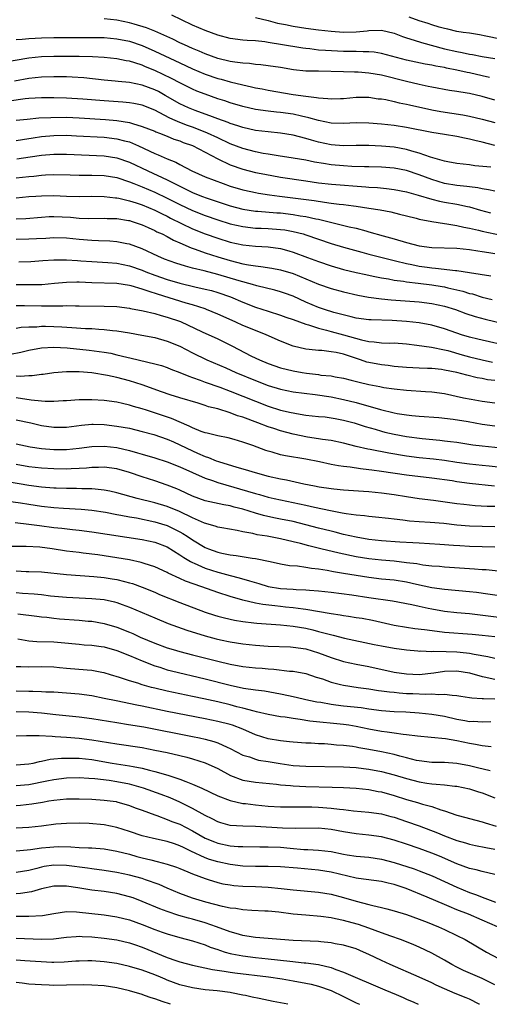
# Model space of a CAD drawing. Units: inches. Extents: x 2574000 to 2577000, y 1496329 to 1497000.
# Drawn here: x 2574120 to 2574194, y 1496329 to 1496485 of the extents above; entities that cross this region are included whole.
import ezdxf

# ---------------------------------------------------------------- set-up
doc = ezdxf.new("R2010")
doc.units = ezdxf.units.IN
doc.header["$MEASUREMENT"] = 0
doc.layers.add('LD25741494_2ft', color=248, linetype='Continuous')

msp = doc.modelspace()

# ---------------------------------------------------------------- linework, layer by layer
at = {"layer": 'LD25741494_2ft'}
for points, elevation in [([(2574195, 1496472.26), (2574193, 1496472.82), (2574191, 1496473.29), (2574190.64, 1496473.36), (2574189, 1496473.62), (2574187.79, 1496473.79), (2574185, 1496474.28), (2574184.42, 1496474.42), (2574183, 1496474.71), (2574181, 1496475.18), (2574177, 1496476.19), (2574175, 1496476.55), (2574173.31, 1496476.69), (2574173, 1496476.7), (2574172.7, 1496476.7), (2574171, 1496476.76), (2574167, 1496476.82), (2574165, 1496476.87), (2574163.06, 1496477.06), (2574161, 1496477.4), (2574159, 1496477.7), (2574157.85, 1496477.85), (2574157, 1496477.91), (2574156.04, 1496478.04), (2574155, 1496478.1), (2574153.74, 1496478.26), (2574153, 1496478.39), (2574151, 1496478.87), (2574149, 1496479.61), (2574148.04, 1496480.04), (2574147, 1496480.45), (2574145.74, 1496481), (2574145, 1496481.35), (2574143.9, 1496481.9), (2574141, 1496483.18), (2574139.72, 1496483.72), (2574137.72, 1496484.28), (2574137, 1496484.51), (2574135, 1496484.94), (2574133, 1496485.16)], 10164), ([(2574194.16, 1496475.84), (2574193, 1496476.09), (2574191, 1496476.56), (2574190.62, 1496476.62), (2574189, 1496477.02), (2574187.34, 1496477.33), (2574187, 1496477.42), (2574185.64, 1496477.64), (2574185, 1496477.79), (2574183.96, 1496477.96), (2574181, 1496478.59), (2574177, 1496479.67), (2574175.85, 1496479.85), (2574175, 1496479.92), (2574174.1, 1496479.9), (2574173, 1496479.95), (2574171.98, 1496479.98), (2574171, 1496479.98), (2574168.1, 1496480.1), (2574167, 1496480.2), (2574165.62, 1496480.38), (2574165, 1496480.43), (2574164.5, 1496480.5), (2574161, 1496481.1), (2574159.34, 1496481.34), (2574159, 1496481.42), (2574158.51, 1496481.49), (2574157, 1496481.64), (2574155.7, 1496481.7), (2574155, 1496481.77), (2574153, 1496482.03), (2574151, 1496482.57), (2574149, 1496483.29), (2574147, 1496484.16), (2574145.28, 1496485), (2574143.73, 1496485.73)], 10162), ([(2574157, 1496485.36), (2574159, 1496484.88), (2574160.48, 1496484.48), (2574161.76, 1496484.24), (2574163, 1496483.99), (2574165, 1496483.67), (2574167, 1496483.4), (2574169, 1496483.18), (2574171, 1496483.05), (2574173, 1496483.11), (2574174.73, 1496483.27), (2574175, 1496483.31), (2574177, 1496483.33), (2574179, 1496482.88), (2574180.35, 1496482.35), (2574181, 1496482.14), (2574182.22, 1496481.78), (2574183.38, 1496481.38), (2574187, 1496480.41), (2574189, 1496479.95), (2574189.82, 1496479.82), (2574191, 1496479.55), (2574191.48, 1496479.48), (2574193, 1496479.15), (2574195, 1496478.85)], 10160), ([(2574195.93, 1496481.93), (2574193.6, 1496482.4), (2574192.59, 1496482.59), (2574191, 1496482.86), (2574189.97, 1496483), (2574189, 1496483.16), (2574187.53, 1496483.53), (2574187, 1496483.62), (2574186.17, 1496483.83), (2574185, 1496484.2), (2574184.4, 1496484.4), (2574183, 1496484.84), (2574181.43, 1496485.43)], 10158), ([(2574119, 1496481.87), (2574119.93, 1496481.93), (2574121, 1496482.04), (2574123, 1496482.14), (2574125, 1496482.18), (2574131, 1496482.2), (2574133, 1496482.17), (2574135, 1496482), (2574137, 1496481.59), (2574139, 1496480.9), (2574141, 1496480.01), (2574145, 1496478.15), (2574147, 1496477.23), (2574149, 1496476.38), (2574151, 1496475.68), (2574151.55, 1496475.55), (2574153, 1496475.13), (2574155, 1496474.65), (2574156.38, 1496474.38), (2574157, 1496474.22), (2574158.04, 1496474.04), (2574159, 1496473.85), (2574163, 1496473.16), (2574165, 1496472.85), (2574166.67, 1496472.67), (2574167, 1496472.59), (2574168.51, 1496472.51), (2574169, 1496472.44), (2574170.51, 1496472.51), (2574171, 1496472.52), (2574173, 1496472.69), (2574175, 1496472.69), (2574176.47, 1496472.47), (2574177, 1496472.43), (2574177.68, 1496472.32), (2574179, 1496472.03), (2574179.82, 1496471.82), (2574181, 1496471.6), (2574181.48, 1496471.48), (2574185, 1496470.72), (2574186.46, 1496470.46), (2574189.92, 1496469.92), (2574191, 1496469.71), (2574193, 1496469.22), (2574195, 1496468.68)], 10166), ([(2574195, 1496465.05), (2574193, 1496465.58), (2574191.84, 1496465.84), (2574191, 1496466.07), (2574190.2, 1496466.2), (2574189, 1496466.45), (2574187, 1496466.77), (2574185, 1496467.12), (2574181, 1496467.92), (2574179, 1496468.23), (2574177, 1496468.45), (2574175, 1496468.59), (2574173, 1496468.62), (2574171, 1496468.56), (2574169, 1496468.61), (2574167, 1496468.99), (2574165.45, 1496469.45), (2574164.31, 1496469.69), (2574163, 1496470.01), (2574161, 1496470.29), (2574160.34, 1496470.34), (2574159, 1496470.48), (2574157, 1496470.76), (2574155, 1496471.22), (2574153, 1496471.81), (2574152.12, 1496472.12), (2574151, 1496472.47), (2574149, 1496473.18), (2574147.69, 1496473.69), (2574147, 1496474), (2574145, 1496474.98), (2574143.67, 1496475.67), (2574142.33, 1496476.33), (2574141, 1496476.94), (2574139.53, 1496477.53), (2574139, 1496477.77), (2574137.83, 1496478.17), (2574137, 1496478.41), (2574136.49, 1496478.49), (2574135, 1496478.8), (2574133, 1496479), (2574131.1, 1496479.1), (2574129, 1496479.15), (2574127.16, 1496479.16), (2574125, 1496479.16), (2574123, 1496479.11), (2574121, 1496478.93), (2574117, 1496478.21)], 10168), ([(2574194.38, 1496461.62), (2574191.83, 1496461.83), (2574191, 1496461.95), (2574189, 1496462.19), (2574187.56, 1496462.44), (2574187, 1496462.56), (2574184.8, 1496463.2), (2574183, 1496463.85), (2574181.84, 1496464.16), (2574181, 1496464.43), (2574179, 1496464.78), (2574177, 1496464.96), (2574175, 1496465.05), (2574173, 1496465.05), (2574171, 1496465.01), (2574169, 1496465.15), (2574167, 1496465.57), (2574165.88, 1496465.88), (2574165, 1496466.15), (2574163, 1496466.68), (2574161, 1496467), (2574159, 1496467.19), (2574157, 1496467.45), (2574155, 1496467.91), (2574154.18, 1496468.18), (2574153, 1496468.53), (2574152.67, 1496468.67), (2574151, 1496469.26), (2574149.76, 1496469.76), (2574149, 1496470.02), (2574147.41, 1496470.59), (2574146.39, 1496471), (2574145, 1496471.66), (2574142.68, 1496473), (2574141.59, 1496473.59), (2574141, 1496473.89), (2574139, 1496474.64), (2574137, 1496475.04), (2574135.22, 1496475.22), (2574134.72, 1496475.28), (2574133, 1496475.44), (2574129.77, 1496475.77), (2574127.9, 1496475.9), (2574127, 1496475.93), (2574125, 1496475.97), (2574123, 1496475.91), (2574121, 1496475.69), (2574118.76, 1496475.24)], 10170), ([(2574195, 1496457.77), (2574194.03, 1496458.03), (2574193, 1496458.15), (2574192.31, 1496458.31), (2574191, 1496458.46), (2574190.54, 1496458.54), (2574189, 1496458.7), (2574187, 1496459.03), (2574185, 1496459.64), (2574183, 1496460.38), (2574181, 1496461.05), (2574179, 1496461.46), (2574177, 1496461.61), (2574175, 1496461.66), (2574174.34, 1496461.66), (2574172.28, 1496461.72), (2574171, 1496461.79), (2574169, 1496461.97), (2574167.83, 1496462.17), (2574166.38, 1496462.38), (2574165, 1496462.69), (2574163, 1496463.05), (2574160.6, 1496463.4), (2574159, 1496463.65), (2574158.21, 1496463.79), (2574157, 1496464.05), (2574155, 1496464.59), (2574153, 1496465.33), (2574151, 1496466.24), (2574149.38, 1496467), (2574149, 1496467.16), (2574147, 1496467.93), (2574146.22, 1496468.21), (2574145, 1496468.68), (2574144.25, 1496469), (2574143.39, 1496469.39), (2574141.71, 1496470.29), (2574141, 1496470.64), (2574139, 1496471.43), (2574137.7, 1496471.7), (2574137, 1496471.82), (2574135.93, 1496471.93), (2574133, 1496472.12), (2574129.6, 1496472.4), (2574127, 1496472.56), (2574125, 1496472.62), (2574123, 1496472.61), (2574121, 1496472.48), (2574120.43, 1496472.43), (2574117.91, 1496472.09)], 10172), ([(2574119, 1496469.05), (2574120.76, 1496469.24), (2574122.58, 1496469.42), (2574124.49, 1496469.51), (2574127, 1496469.52), (2574129, 1496469.45), (2574133.18, 1496469.18), (2574135, 1496469.01), (2574137, 1496468.67), (2574137.49, 1496468.51), (2574139, 1496468.08), (2574141, 1496467.3), (2574141.2, 1496467.2), (2574141.77, 1496467), (2574143, 1496466.51), (2574144.06, 1496466.06), (2574145, 1496465.77), (2574145.54, 1496465.54), (2574147, 1496465.02), (2574151, 1496462.93), (2574153, 1496461.99), (2574155, 1496461.28), (2574157, 1496460.77), (2574158.47, 1496460.47), (2574161, 1496460.04), (2574165, 1496459.41), (2574167, 1496459.13), (2574169.07, 1496458.93), (2574174.5, 1496458.5), (2574175, 1496458.44), (2574176.36, 1496458.36), (2574177.81, 1496458.19), (2574179, 1496458.08), (2574181, 1496457.69), (2574182.82, 1496457.18), (2574185, 1496456.5), (2574186.2, 1496456.2), (2574187, 1496456.05), (2574189, 1496455.71), (2574190.65, 1496455.35), (2574191, 1496455.29), (2574192.76, 1496454.76), (2574194.33, 1496454.33)], 10174), ([(2574119, 1496465.83), (2574119.99, 1496466.01), (2574121.72, 1496466.28), (2574123, 1496466.46), (2574125, 1496466.63), (2574127, 1496466.66), (2574128.59, 1496466.59), (2574133, 1496466.35), (2574135, 1496466.12), (2574136.21, 1496465.79), (2574137, 1496465.6), (2574138.42, 1496465), (2574141, 1496463.77), (2574141.56, 1496463.56), (2574143, 1496462.9), (2574144.38, 1496462.38), (2574145, 1496462.02), (2574146.92, 1496461), (2574149, 1496460.09), (2574151.86, 1496459), (2574153, 1496458.6), (2574155, 1496457.99), (2574156.26, 1496457.74), (2574157, 1496457.57), (2574157.48, 1496457.48), (2574159.22, 1496457.22), (2574160.84, 1496457), (2574166.3, 1496456.3), (2574167.98, 1496456.02), (2574169, 1496455.9), (2574170.28, 1496455.72), (2574171, 1496455.65), (2574172.56, 1496455.44), (2574173, 1496455.4), (2574175, 1496455.11), (2574176.81, 1496454.81), (2574178.49, 1496454.49), (2574179.87, 1496454.13), (2574181, 1496453.87), (2574182.5, 1496453.5), (2574183, 1496453.36), (2574185, 1496452.96), (2574187, 1496452.67), (2574187.37, 1496452.63), (2574189, 1496452.36), (2574190.08, 1496452.08), (2574191, 1496451.92), (2574192.39, 1496451.61), (2574193, 1496451.45), (2574197, 1496450.61)], 10176), ([(2574119.1, 1496462.9), (2574121.25, 1496463.25), (2574123, 1496463.51), (2574125, 1496463.68), (2574127, 1496463.68), (2574133, 1496463.38), (2574135, 1496463.1), (2574137, 1496462.42), (2574139.92, 1496461), (2574143, 1496459.59), (2574144.13, 1496459), (2574145, 1496458.57), (2574146.07, 1496458.07), (2574147, 1496457.6), (2574148.45, 1496457), (2574149.33, 1496456.67), (2574153, 1496455.45), (2574155, 1496454.93), (2574157, 1496454.64), (2574157.37, 1496454.63), (2574160.37, 1496454.37), (2574161, 1496454.33), (2574163, 1496454.1), (2574164.1, 1496453.9), (2574165, 1496453.77), (2574166.58, 1496453.42), (2574167, 1496453.35), (2574168.5, 1496453), (2574171.86, 1496452.14), (2574173, 1496451.9), (2574174.53, 1496451.47), (2574175, 1496451.36), (2574177.3, 1496450.7), (2574179, 1496450.24), (2574181, 1496449.65), (2574183, 1496449.12), (2574185, 1496448.86), (2574189, 1496448.73), (2574191, 1496448.53), (2574192.32, 1496448.32), (2574193, 1496448.24), (2574194.05, 1496448.05), (2574195, 1496447.92)], 10178), ([(2574119, 1496459.9), (2574120.01, 1496459.99), (2574121, 1496460.13), (2574121.81, 1496460.19), (2574123, 1496460.33), (2574123.64, 1496460.36), (2574125, 1496460.45), (2574127.59, 1496460.41), (2574129, 1496460.35), (2574130.32, 1496460.32), (2574131, 1496460.33), (2574133, 1496460.26), (2574135, 1496459.95), (2574137, 1496459.29), (2574137.67, 1496459), (2574139, 1496458.47), (2574141, 1496457.62), (2574143, 1496456.69), (2574145, 1496455.68), (2574147, 1496454.73), (2574149, 1496453.91), (2574151, 1496453.22), (2574153, 1496452.62), (2574155, 1496452.17), (2574157, 1496451.94), (2574157.89, 1496451.9), (2574159, 1496451.86), (2574161, 1496451.73), (2574161.64, 1496451.64), (2574163, 1496451.4), (2574164.6, 1496451), (2574165, 1496450.88), (2574169, 1496449.51), (2574171, 1496448.91), (2574173.87, 1496448.13), (2574175, 1496447.8), (2574178.83, 1496446.83), (2574179.25, 1496446.75), (2574181, 1496446.33), (2574181.83, 1496446.17), (2574183, 1496445.91), (2574184.28, 1496445.72), (2574185, 1496445.62), (2574185.59, 1496445.59), (2574188.79, 1496445.21), (2574189, 1496445.2), (2574191, 1496444.9), (2574194.36, 1496444.36)], 10180), ([(2574119, 1496456.74), (2574121, 1496456.92), (2574122.14, 1496457), (2574123, 1496457.06), (2574125, 1496457.08), (2574127.02, 1496456.98), (2574129, 1496456.92), (2574130.98, 1496456.98), (2574133, 1496456.97), (2574134.76, 1496456.76), (2574135, 1496456.75), (2574135.31, 1496456.69), (2574137, 1496456.28), (2574138.06, 1496455.94), (2574139, 1496455.61), (2574141, 1496454.77), (2574142.18, 1496454.18), (2574143, 1496453.8), (2574143.53, 1496453.53), (2574147, 1496451.83), (2574149, 1496451), (2574151, 1496450.31), (2574153, 1496449.72), (2574155, 1496449.26), (2574157, 1496449.05), (2574159, 1496448.95), (2574161, 1496448.68), (2574162.32, 1496448.32), (2574163, 1496448.11), (2574165.27, 1496447.27), (2574167, 1496446.61), (2574169, 1496445.94), (2574171, 1496445.38), (2574173, 1496444.9), (2574174.54, 1496444.54), (2574175.69, 1496444.31), (2574177, 1496444.02), (2574178.15, 1496443.85), (2574179, 1496443.68), (2574180.5, 1496443.5), (2574181, 1496443.41), (2574182.81, 1496443.19), (2574185, 1496442.91), (2574186.66, 1496442.66), (2574187, 1496442.59), (2574187.55, 1496442.45), (2574189, 1496442.14), (2574189.92, 1496441.92), (2574191, 1496441.57), (2574191.47, 1496441.47), (2574193, 1496440.98), (2574194.59, 1496440.59)], 10182), ([(2574119, 1496453.4), (2574120.55, 1496453.45), (2574123, 1496453.67), (2574124.25, 1496453.75), (2574125, 1496453.77), (2574127.65, 1496453.65), (2574129, 1496453.53), (2574130.53, 1496453.47), (2574133, 1496453.49), (2574133.46, 1496453.46), (2574135, 1496453.43), (2574136.84, 1496453.16), (2574137, 1496453.13), (2574137.44, 1496453), (2574139, 1496452.46), (2574139.96, 1496452.04), (2574141, 1496451.55), (2574141.36, 1496451.36), (2574142.17, 1496451), (2574143, 1496450.57), (2574144.01, 1496450.01), (2574145, 1496449.58), (2574146.78, 1496448.78), (2574147.43, 1496448.57), (2574149, 1496447.99), (2574151, 1496447.37), (2574153, 1496446.78), (2574155, 1496446.28), (2574155.91, 1496446.09), (2574157, 1496445.93), (2574157.85, 1496445.85), (2574159.58, 1496445.58), (2574161, 1496445.32), (2574163, 1496444.7), (2574167, 1496443.05), (2574169, 1496442.35), (2574171, 1496441.81), (2574173.27, 1496441.27), (2574174.97, 1496440.97), (2574177, 1496440.7), (2574178.54, 1496440.54), (2574183, 1496440.24), (2574185, 1496439.98), (2574187, 1496439.53), (2574188.74, 1496439), (2574190.39, 1496438.39), (2574191.9, 1496437.9), (2574193.48, 1496437.48), (2574199, 1496436.14)], 10184), ([(2574197.18, 1496433.18), (2574193, 1496434.14), (2574192.32, 1496434.32), (2574191, 1496434.63), (2574189.73, 1496435), (2574189, 1496435.24), (2574187, 1496435.96), (2574185, 1496436.52), (2574183, 1496436.87), (2574181, 1496437.1), (2574178.72, 1496437.28), (2574175.35, 1496437.35), (2574175, 1496437.37), (2574173, 1496437.64), (2574172.18, 1496437.82), (2574169.47, 1496438.53), (2574167.95, 1496439), (2574167, 1496439.33), (2574165, 1496440.19), (2574163, 1496441.11), (2574161.61, 1496441.61), (2574161, 1496441.82), (2574160.08, 1496442.08), (2574157.22, 1496442.78), (2574156.51, 1496443), (2574154.43, 1496443.57), (2574151, 1496444.57), (2574148.88, 1496445.12), (2574147, 1496445.58), (2574145.88, 1496445.88), (2574144.37, 1496446.37), (2574142.58, 1496447), (2574141.48, 1496447.48), (2574139, 1496448.62), (2574137, 1496449.38), (2574136.55, 1496449.45), (2574135, 1496449.77), (2574133.85, 1496449.85), (2574132.1, 1496449.9), (2574131, 1496449.96), (2574129, 1496450.13), (2574127, 1496450.32), (2574125, 1496450.38), (2574123.7, 1496450.3), (2574122.24, 1496450.24), (2574121, 1496450.16), (2574119, 1496450.14)], 10186), ([(2574119.45, 1496446.55), (2574121.35, 1496446.65), (2574123.22, 1496446.78), (2574125, 1496446.88), (2574127, 1496446.88), (2574128.76, 1496446.76), (2574129.26, 1496446.74), (2574131, 1496446.6), (2574133.55, 1496446.45), (2574135, 1496446.34), (2574137, 1496445.95), (2574139, 1496445.24), (2574139.57, 1496445), (2574141, 1496444.46), (2574143, 1496443.78), (2574145, 1496443.19), (2574147.38, 1496442.62), (2574149, 1496442.25), (2574150, 1496442), (2574151, 1496441.7), (2574153.05, 1496441), (2574155, 1496440.18), (2574157, 1496439.4), (2574159, 1496438.74), (2574161, 1496438.1), (2574161.81, 1496437.81), (2574163, 1496437.4), (2574165, 1496436.67), (2574165.44, 1496436.56), (2574167, 1496436.04), (2574168.26, 1496435.74), (2574169, 1496435.52), (2574171, 1496434.99), (2574173.83, 1496434.17), (2574175, 1496433.91), (2574175.87, 1496433.87), (2574177, 1496433.72), (2574178.32, 1496433.68), (2574179, 1496433.69), (2574181, 1496433.53), (2574182.64, 1496433.36), (2574184.97, 1496433.03), (2574187, 1496432.6), (2574187.53, 1496432.47), (2574189.82, 1496431.82), (2574191, 1496431.51), (2574193, 1496431.01), (2574194.65, 1496430.65)], 10188), ([(2574195, 1496427.71), (2574193.86, 1496427.86), (2574193, 1496428.04), (2574192.18, 1496428.18), (2574190.56, 1496428.56), (2574189, 1496428.99), (2574187, 1496429.4), (2574186.54, 1496429.46), (2574185, 1496429.62), (2574184.34, 1496429.66), (2574183, 1496429.7), (2574181, 1496429.79), (2574179, 1496429.98), (2574178.09, 1496430.09), (2574177, 1496430.2), (2574175, 1496430.57), (2574174.66, 1496430.66), (2574173.68, 1496431), (2574171, 1496431.89), (2574169.84, 1496432.16), (2574169, 1496432.31), (2574167.53, 1496432.47), (2574167, 1496432.49), (2574166.53, 1496432.53), (2574165, 1496432.73), (2574163, 1496433.21), (2574161, 1496433.97), (2574158.68, 1496435), (2574157, 1496435.66), (2574155, 1496436.49), (2574153.88, 1496437), (2574151.87, 1496437.87), (2574151, 1496438.27), (2574149.24, 1496439), (2574149, 1496439.09), (2574147, 1496439.74), (2574145.98, 1496440.02), (2574141.42, 1496441.42), (2574140.12, 1496441.88), (2574139, 1496442.23), (2574137.24, 1496442.76), (2574137, 1496442.82), (2574135, 1496443.11), (2574131, 1496443.25), (2574129, 1496443.35), (2574128.65, 1496443.35), (2574127, 1496443.31), (2574125.11, 1496443.11), (2574123.06, 1496442.94), (2574121.08, 1496442.92), (2574119, 1496442.94)], 10190), ([(2574119, 1496439.66), (2574120.34, 1496439.66), (2574123, 1496439.6), (2574124.41, 1496439.59), (2574125, 1496439.61), (2574126.41, 1496439.59), (2574127, 1496439.62), (2574128.4, 1496439.6), (2574129, 1496439.61), (2574133, 1496439.56), (2574135, 1496439.47), (2574137, 1496439.22), (2574137.18, 1496439.18), (2574139.19, 1496438.81), (2574141, 1496438.36), (2574142.03, 1496438.03), (2574143, 1496437.79), (2574145.08, 1496437.08), (2574148.53, 1496435.47), (2574151, 1496434.34), (2574153.23, 1496433.23), (2574156.39, 1496431.61), (2574157.66, 1496431), (2574159, 1496430.45), (2574161, 1496429.77), (2574163, 1496429.26), (2574164.39, 1496429), (2574165.12, 1496428.88), (2574167, 1496428.67), (2574167.4, 1496428.6), (2574169, 1496428.47), (2574169.67, 1496428.33), (2574171, 1496428.11), (2574172.19, 1496427.81), (2574173.46, 1496427.46), (2574175, 1496427.09), (2574176.77, 1496426.77), (2574177.36, 1496426.64), (2574179, 1496426.41), (2574181, 1496426.19), (2574184.01, 1496425.99), (2574185, 1496425.94), (2574187, 1496425.66), (2574190.02, 1496425), (2574191.25, 1496424.75), (2574193, 1496424.45), (2574195, 1496424.17)], 10192), ([(2574119, 1496436.04), (2574119.81, 1496436.19), (2574121, 1496436.27), (2574122.28, 1496436.28), (2574123, 1496436.35), (2574123.65, 1496436.35), (2574125, 1496436.33), (2574126.26, 1496436.26), (2574127.86, 1496436.14), (2574130, 1496436), (2574131, 1496435.97), (2574132.12, 1496435.88), (2574133, 1496435.85), (2574134.31, 1496435.69), (2574135, 1496435.63), (2574137, 1496435.29), (2574138.95, 1496434.95), (2574141, 1496434.55), (2574143, 1496434), (2574145, 1496433.16), (2574147, 1496432.14), (2574149.3, 1496431), (2574152.28, 1496429.72), (2574153.89, 1496429), (2574157, 1496427.71), (2574159, 1496426.93), (2574161, 1496426.34), (2574163, 1496425.96), (2574166.48, 1496425.52), (2574169, 1496425.13), (2574171, 1496424.73), (2574173, 1496424.23), (2574176.86, 1496423.14), (2574179, 1496422.62), (2574179.48, 1496422.52), (2574181, 1496422.28), (2574181.81, 1496422.19), (2574183, 1496422.09), (2574186.14, 1496421.86), (2574188.39, 1496421.61), (2574190.77, 1496421.23), (2574193, 1496420.82), (2574195, 1496420.53)], 10194), ([(2574118.1, 1496431.9), (2574119.76, 1496432.24), (2574121, 1496432.54), (2574123, 1496432.93), (2574124.96, 1496433.04), (2574127.08, 1496432.92), (2574130.57, 1496432.57), (2574133, 1496432.24), (2574134.05, 1496432.05), (2574135, 1496431.83), (2574136.55, 1496431.45), (2574137.29, 1496431.29), (2574141, 1496430.4), (2574142.09, 1496430.09), (2574143, 1496429.78), (2574143.55, 1496429.55), (2574145, 1496429.01), (2574146.4, 1496428.4), (2574147, 1496428.21), (2574148.21, 1496427.79), (2574149, 1496427.48), (2574151.35, 1496426.65), (2574153, 1496426.04), (2574155, 1496425.25), (2574157, 1496424.43), (2574159, 1496423.67), (2574161, 1496423.04), (2574162.67, 1496422.67), (2574163, 1496422.58), (2574163.53, 1496422.47), (2574165, 1496422.25), (2574167, 1496422.03), (2574168.06, 1496421.94), (2574169, 1496421.82), (2574169.68, 1496421.68), (2574171, 1496421.45), (2574172.65, 1496421), (2574174.43, 1496420.43), (2574176, 1496420), (2574177, 1496419.7), (2574177.55, 1496419.55), (2574179, 1496419.2), (2574181, 1496418.82), (2574183.49, 1496418.51), (2574186.27, 1496418.27), (2574187, 1496418.18), (2574187.96, 1496418.04), (2574189, 1496417.92), (2574191.53, 1496417.53), (2574193, 1496417.35), (2574197, 1496416.95)], 10196), ([(2574197, 1496413.84), (2574194.13, 1496414.13), (2574193, 1496414.23), (2574191, 1496414.45), (2574189, 1496414.71), (2574187, 1496415.02), (2574185.25, 1496415.25), (2574183, 1496415.48), (2574181, 1496415.73), (2574178.19, 1496416.19), (2574175.21, 1496416.79), (2574174.85, 1496416.85), (2574173, 1496417.27), (2574171, 1496417.77), (2574169, 1496418.2), (2574167.64, 1496418.36), (2574167, 1496418.48), (2574165.27, 1496418.73), (2574163, 1496419.21), (2574161, 1496419.73), (2574159.9, 1496420.1), (2574159, 1496420.38), (2574157.39, 1496421), (2574155, 1496421.9), (2574154.15, 1496422.15), (2574153, 1496422.61), (2574151, 1496423.21), (2574149.55, 1496423.55), (2574149, 1496423.75), (2574147.88, 1496424.12), (2574145, 1496425), (2574143.45, 1496425.45), (2574142.09, 1496425.91), (2574139, 1496427.06), (2574137, 1496427.7), (2574135, 1496428.19), (2574133.48, 1496428.52), (2574131, 1496428.93), (2574129, 1496429.1), (2574127, 1496429.11), (2574125, 1496428.95), (2574123.3, 1496428.7), (2574123, 1496428.68), (2574121.52, 1496428.48), (2574121, 1496428.48), (2574119.63, 1496428.37), (2574119, 1496428.41)], 10198), ([(2574194.98, 1496410.98), (2574191, 1496411.4), (2574189, 1496411.66), (2574188.21, 1496411.79), (2574185, 1496412.24), (2574181, 1496412.7), (2574177, 1496413.29), (2574175.48, 1496413.48), (2574175, 1496413.57), (2574173.7, 1496413.7), (2574172.03, 1496413.97), (2574171, 1496414.07), (2574170.18, 1496414.18), (2574169, 1496414.42), (2574167.19, 1496414.81), (2574165, 1496415.26), (2574161.78, 1496415.78), (2574161, 1496415.95), (2574159.65, 1496416.35), (2574159, 1496416.53), (2574158.64, 1496416.64), (2574156.58, 1496417.42), (2574155, 1496417.96), (2574153.62, 1496418.38), (2574152.65, 1496418.65), (2574151, 1496418.95), (2574149.35, 1496419.35), (2574149, 1496419.41), (2574148.36, 1496419.64), (2574147, 1496420.2), (2574146.48, 1496420.48), (2574143.69, 1496421.69), (2574139.72, 1496423), (2574139, 1496423.25), (2574137.63, 1496423.63), (2574137, 1496423.84), (2574135.91, 1496424.09), (2574135, 1496424.27), (2574133, 1496424.54), (2574131, 1496424.69), (2574129, 1496424.66), (2574127, 1496424.5), (2574126.48, 1496424.48), (2574125, 1496424.38), (2574123.61, 1496424.39), (2574123, 1496424.44), (2574121.4, 1496424.6), (2574119, 1496425)], 10200), ([(2574119, 1496421.51), (2574121.31, 1496421), (2574123, 1496420.61), (2574125, 1496420.33), (2574127, 1496420.34), (2574129.37, 1496420.63), (2574131, 1496420.78), (2574131.22, 1496420.78), (2574133, 1496420.74), (2574135, 1496420.5), (2574137, 1496420.14), (2574139, 1496419.66), (2574140.85, 1496419.15), (2574143, 1496418.42), (2574143.97, 1496417.97), (2574145, 1496417.54), (2574147, 1496416.56), (2574147.8, 1496416.2), (2574149, 1496415.68), (2574149.53, 1496415.53), (2574150.77, 1496415), (2574151.13, 1496414.87), (2574154.04, 1496413.96), (2574155, 1496413.7), (2574157.32, 1496413), (2574159, 1496412.56), (2574161, 1496412.1), (2574161.94, 1496411.94), (2574164.66, 1496411.34), (2574166.36, 1496411), (2574167.14, 1496410.86), (2574169, 1496410.61), (2574169.45, 1496410.55), (2574171, 1496410.4), (2574174.15, 1496410.15), (2574175, 1496410.1), (2574175.99, 1496409.99), (2574177, 1496409.9), (2574179, 1496409.61), (2574181, 1496409.3), (2574183, 1496409.02), (2574185.28, 1496408.72), (2574189, 1496408.2), (2574190.08, 1496408.08), (2574191.91, 1496407.91), (2574193.79, 1496407.79), (2574195, 1496407.76)], 10202), ([(2574119, 1496417.68), (2574121.21, 1496417.21), (2574123, 1496416.96), (2574125, 1496416.8), (2574127, 1496416.79), (2574129.02, 1496416.98), (2574131, 1496417.26), (2574133, 1496417.33), (2574135, 1496417.09), (2574137, 1496416.62), (2574138.27, 1496416.27), (2574139, 1496416.04), (2574141, 1496415.46), (2574143, 1496414.83), (2574145, 1496414.02), (2574147, 1496413.11), (2574149, 1496412.21), (2574150.16, 1496411.84), (2574151, 1496411.53), (2574157, 1496409.77), (2574157.62, 1496409.62), (2574159, 1496409.22), (2574159.96, 1496409), (2574165, 1496407.93), (2574166.38, 1496407.62), (2574168.92, 1496407.08), (2574170.75, 1496406.75), (2574171.38, 1496406.62), (2574173, 1496406.39), (2574174.29, 1496406.29), (2574175, 1496406.18), (2574176.08, 1496406.08), (2574178.14, 1496405.86), (2574179, 1496405.75), (2574180.4, 1496405.6), (2574181.45, 1496405.45), (2574183, 1496405.34), (2574184.74, 1496405.26), (2574186.93, 1496405.07), (2574189, 1496404.82), (2574191, 1496404.65), (2574193, 1496404.59), (2574195, 1496404.58)], 10204), ([(2574195, 1496401.28), (2574193, 1496401.31), (2574191, 1496401.37), (2574189.47, 1496401.47), (2574188.44, 1496401.56), (2574186.28, 1496401.72), (2574183, 1496401.89), (2574181.97, 1496401.97), (2574179.91, 1496402.09), (2574177, 1496402.28), (2574175, 1496402.51), (2574173, 1496402.86), (2574171, 1496403.31), (2574169.65, 1496403.65), (2574169, 1496403.8), (2574167, 1496404.3), (2574165, 1496404.83), (2574163, 1496405.33), (2574161, 1496405.74), (2574159.94, 1496405.94), (2574158.3, 1496406.3), (2574157, 1496406.68), (2574155, 1496407.31), (2574153.63, 1496407.63), (2574153, 1496407.81), (2574151.97, 1496407.97), (2574149, 1496408.65), (2574147, 1496409.38), (2574145, 1496410.31), (2574144.51, 1496410.51), (2574143, 1496411.12), (2574141, 1496411.8), (2574139, 1496412.44), (2574137, 1496413.13), (2574135, 1496413.69), (2574133, 1496413.95), (2574132.1, 1496413.9), (2574131, 1496413.9), (2574130.19, 1496413.81), (2574129, 1496413.75), (2574127.72, 1496413.72), (2574127, 1496413.68), (2574125, 1496413.71), (2574123, 1496413.83), (2574121, 1496414.04), (2574119, 1496414.38)], 10206), ([(2574197, 1496397.28), (2574193.65, 1496397.65), (2574193, 1496397.69), (2574191.8, 1496397.8), (2574187, 1496398.12), (2574186.2, 1496398.2), (2574185, 1496398.27), (2574183.57, 1496398.43), (2574182.61, 1496398.61), (2574181, 1496398.81), (2574179, 1496399.03), (2574177, 1496399.2), (2574175, 1496399.43), (2574173, 1496399.76), (2574170.31, 1496400.31), (2574167.36, 1496401), (2574165.47, 1496401.47), (2574164.16, 1496401.84), (2574163, 1496402.14), (2574161, 1496402.6), (2574158.85, 1496403), (2574157.25, 1496403.25), (2574156.56, 1496403.44), (2574155, 1496403.73), (2574154.07, 1496403.93), (2574151.68, 1496404.32), (2574151, 1496404.45), (2574150.6, 1496404.6), (2574148.93, 1496405.07), (2574147, 1496405.95), (2574144.95, 1496406.95), (2574143, 1496407.73), (2574141, 1496408.32), (2574138.2, 1496409), (2574135, 1496409.91), (2574133.86, 1496410.14), (2574133, 1496410.34), (2574131.54, 1496410.46), (2574131, 1496410.53), (2574129.44, 1496410.56), (2574128.59, 1496410.59), (2574127, 1496410.6), (2574125.36, 1496410.64), (2574125, 1496410.65), (2574123, 1496410.8), (2574121, 1496411.07), (2574117.64, 1496411.64)], 10208), ([(2574117.36, 1496408.65), (2574119.7, 1496408.3), (2574121, 1496408.08), (2574123, 1496407.78), (2574125, 1496407.56), (2574126.54, 1496407.46), (2574129.32, 1496407.32), (2574131, 1496407.16), (2574133.18, 1496406.82), (2574135, 1496406.47), (2574135.64, 1496406.36), (2574137, 1496406.09), (2574138.09, 1496405.91), (2574141, 1496405.32), (2574142.08, 1496405), (2574143, 1496404.7), (2574145, 1496403.72), (2574145.46, 1496403.46), (2574146.16, 1496403), (2574147, 1496402.42), (2574149, 1496401.21), (2574149.54, 1496401), (2574151, 1496400.5), (2574151.67, 1496400.33), (2574153, 1496400.07), (2574153.96, 1496399.96), (2574156.46, 1496399.54), (2574157, 1496399.47), (2574159.31, 1496399), (2574161, 1496398.63), (2574162.38, 1496398.38), (2574163.7, 1496398.3), (2574165, 1496398.1), (2574165.92, 1496397.92), (2574167, 1496397.81), (2574168.4, 1496397.6), (2574169.4, 1496397.4), (2574171, 1496397.15), (2574175, 1496396.49), (2574177, 1496396.26), (2574179, 1496396.07), (2574181, 1496395.77), (2574182.59, 1496395.4), (2574185, 1496394.88), (2574187, 1496394.6), (2574191, 1496394.25), (2574192.11, 1496394.11), (2574193.88, 1496393.88), (2574196.53, 1496393.47)], 10210), ([(2574118.83, 1496405.17), (2574121, 1496404.92), (2574122.69, 1496404.69), (2574125, 1496404.41), (2574126.28, 1496404.28), (2574127.93, 1496404.07), (2574129, 1496403.96), (2574131, 1496403.69), (2574139, 1496402.49), (2574141, 1496402.05), (2574143, 1496401.3), (2574145, 1496400.08), (2574145.63, 1496399.63), (2574146.69, 1496399), (2574147, 1496398.83), (2574147.28, 1496398.72), (2574149, 1496397.96), (2574151, 1496397.31), (2574151.26, 1496397.26), (2574153, 1496396.75), (2574154.42, 1496396.42), (2574156.07, 1496395.93), (2574157.53, 1496395.53), (2574159, 1496395.05), (2574161, 1496394.71), (2574163, 1496394.59), (2574163.45, 1496394.55), (2574165, 1496394.5), (2574165.57, 1496394.43), (2574167, 1496394.33), (2574169, 1496394.11), (2574172.29, 1496393.71), (2574175, 1496393.29), (2574178.75, 1496392.75), (2574181.84, 1496392.16), (2574183, 1496391.88), (2574184.4, 1496391.6), (2574185, 1496391.46), (2574187, 1496391.13), (2574189, 1496390.9), (2574191, 1496390.72), (2574193.55, 1496390.45), (2574199, 1496389.75)], 10212), ([(2574195, 1496387.05), (2574193, 1496387.27), (2574191.43, 1496387.43), (2574187, 1496387.75), (2574185.87, 1496387.87), (2574183.85, 1496388.15), (2574182.32, 1496388.32), (2574181, 1496388.5), (2574179, 1496388.83), (2574175.61, 1496389.61), (2574173.93, 1496389.93), (2574173, 1496390.08), (2574171.76, 1496390.24), (2574171, 1496390.37), (2574170.47, 1496390.47), (2574169, 1496390.68), (2574165, 1496391.37), (2574164.59, 1496391.41), (2574163, 1496391.63), (2574161.76, 1496391.76), (2574161, 1496391.83), (2574160.05, 1496391.95), (2574158.15, 1496392.15), (2574157, 1496392.4), (2574155, 1496392.88), (2574153, 1496393.44), (2574151, 1496394.08), (2574148.47, 1496395), (2574145.89, 1496395.89), (2574145, 1496396.32), (2574143.16, 1496397.16), (2574143, 1496397.26), (2574141, 1496398.14), (2574139.33, 1496398.67), (2574139, 1496398.79), (2574138.84, 1496398.84), (2574137, 1496399.25), (2574135, 1496399.6), (2574131.95, 1496400.05), (2574129.66, 1496400.34), (2574129, 1496400.41), (2574127, 1496400.65), (2574124.71, 1496401), (2574122.74, 1496401.26), (2574120.6, 1496401.4), (2574117.4, 1496401.4)], 10214), ([(2574119, 1496397.5), (2574120.57, 1496397.43), (2574121, 1496397.43), (2574123, 1496397.34), (2574127, 1496396.93), (2574131.36, 1496396.64), (2574133, 1496396.46), (2574134.26, 1496396.26), (2574135, 1496396.13), (2574136.19, 1496395.81), (2574137, 1496395.62), (2574137.48, 1496395.48), (2574139, 1496394.92), (2574141, 1496394.11), (2574141.78, 1496393.78), (2574145, 1496392.49), (2574149, 1496390.97), (2574150.48, 1496390.48), (2574151, 1496390.33), (2574151.87, 1496390.13), (2574153, 1496389.84), (2574153.69, 1496389.69), (2574155, 1496389.48), (2574156.72, 1496389.28), (2574157.2, 1496389.2), (2574161, 1496388.94), (2574163, 1496388.73), (2574165, 1496388.39), (2574166.13, 1496388.13), (2574167, 1496387.91), (2574168.49, 1496387.51), (2574169.32, 1496387.32), (2574171.15, 1496386.85), (2574175.84, 1496385.84), (2574177, 1496385.61), (2574179, 1496385.23), (2574181, 1496384.95), (2574182.79, 1496384.79), (2574183, 1496384.78), (2574183.2, 1496384.8), (2574185, 1496384.72), (2574185.25, 1496384.75), (2574187.27, 1496384.73), (2574189, 1496384.67), (2574190.52, 1496384.52), (2574191, 1496384.45), (2574191.72, 1496384.28), (2574193.92, 1496383.92), (2574195, 1496383.66)], 10216), ([(2574119, 1496394.09), (2574120.01, 1496393.99), (2574121.86, 1496393.86), (2574123, 1496393.74), (2574124.43, 1496393.57), (2574127, 1496393.31), (2574129, 1496393.21), (2574131, 1496393.14), (2574133, 1496392.96), (2574134.61, 1496392.61), (2574135, 1496392.5), (2574135.81, 1496392.19), (2574137, 1496391.76), (2574141, 1496390.04), (2574143.15, 1496389.15), (2574146.09, 1496388.09), (2574149, 1496387.21), (2574150.74, 1496386.74), (2574151.43, 1496386.57), (2574153, 1496386.24), (2574155, 1496385.94), (2574157, 1496385.72), (2574159, 1496385.57), (2574162.55, 1496385.45), (2574163, 1496385.42), (2574165, 1496385.12), (2574167, 1496384.52), (2574169, 1496383.78), (2574171, 1496383.14), (2574173, 1496382.69), (2574175, 1496382.31), (2574179, 1496381.45), (2574181, 1496381.14), (2574183, 1496381.07), (2574185.3, 1496381.3), (2574187, 1496381.56), (2574189, 1496381.64), (2574191, 1496381.31), (2574193, 1496380.73), (2574193.32, 1496380.68), (2574195, 1496380.3)], 10218), ([(2574119.29, 1496390.71), (2574122.3, 1496390.3), (2574123, 1496390.21), (2574123.86, 1496390.14), (2574125, 1496389.99), (2574125.9, 1496389.9), (2574129, 1496389.69), (2574130.45, 1496389.55), (2574131, 1496389.51), (2574133, 1496389.18), (2574135, 1496388.59), (2574137, 1496387.77), (2574137.54, 1496387.54), (2574138.68, 1496387), (2574141, 1496386.01), (2574143, 1496385.28), (2574143.92, 1496385), (2574145, 1496384.7), (2574147, 1496384.18), (2574151, 1496383.17), (2574153, 1496382.7), (2574155, 1496382.35), (2574157, 1496382.13), (2574158.04, 1496382.04), (2574159, 1496381.94), (2574159.9, 1496381.9), (2574162.39, 1496381.61), (2574163, 1496381.58), (2574165, 1496381.22), (2574166.66, 1496380.66), (2574167.65, 1496380.35), (2574169, 1496379.85), (2574170.52, 1496379.48), (2574171, 1496379.34), (2574173.33, 1496379), (2574175, 1496378.79), (2574176.54, 1496378.54), (2574177, 1496378.49), (2574178.3, 1496378.3), (2574179, 1496378.23), (2574179.83, 1496378.17), (2574181, 1496378.06), (2574181.98, 1496378.02), (2574184.05, 1496377.95), (2574185, 1496377.99), (2574186.11, 1496377.89), (2574187, 1496377.94), (2574188.24, 1496377.76), (2574189, 1496377.74), (2574189.63, 1496377.63), (2574191, 1496377.43), (2574191.35, 1496377.35), (2574193, 1496377.26), (2574193.23, 1496377.23), (2574195, 1496377.21)], 10220), ([(2574119.29, 1496386.71), (2574121, 1496386.41), (2574122.3, 1496386.3), (2574125, 1496386.22), (2574126.15, 1496386.15), (2574129, 1496385.88), (2574129.79, 1496385.79), (2574131, 1496385.72), (2574132.48, 1496385.52), (2574133, 1496385.44), (2574135, 1496384.87), (2574137, 1496384.08), (2574139, 1496383.23), (2574141, 1496382.44), (2574141.79, 1496382.21), (2574143, 1496381.82), (2574143.65, 1496381.65), (2574149, 1496380.35), (2574153, 1496379.35), (2574155.09, 1496378.91), (2574157, 1496378.63), (2574158.44, 1496378.44), (2574161, 1496378), (2574162.27, 1496377.73), (2574163, 1496377.59), (2574165.5, 1496377), (2574166.74, 1496376.74), (2574167.36, 1496376.64), (2574169, 1496376.34), (2574169.74, 1496376.26), (2574171, 1496376.09), (2574173.8, 1496375.8), (2574175, 1496375.62), (2574177, 1496375.36), (2574179, 1496375.2), (2574180.88, 1496375.12), (2574183, 1496374.99), (2574185, 1496374.77), (2574187, 1496374.43), (2574189, 1496373.98), (2574190.26, 1496373.74), (2574191, 1496373.62), (2574191.63, 1496373.63), (2574193, 1496373.56), (2574194.4, 1496373.6)], 10222), ([(2574194.42, 1496369.58), (2574193, 1496369.75), (2574191.96, 1496369.96), (2574191, 1496370.08), (2574189, 1496370.51), (2574187.15, 1496370.85), (2574184.92, 1496371.08), (2574182.74, 1496371.26), (2574181, 1496371.48), (2574180.48, 1496371.52), (2574179, 1496371.72), (2574177.91, 1496371.91), (2574177, 1496372), (2574175, 1496372.38), (2574173, 1496372.81), (2574171.84, 1496373), (2574171, 1496373.12), (2574165.64, 1496373.64), (2574164.08, 1496373.92), (2574163, 1496374.05), (2574161.74, 1496374.26), (2574161, 1496374.35), (2574159, 1496374.7), (2574157.14, 1496375.14), (2574156.79, 1496375.21), (2574155, 1496375.71), (2574154.06, 1496375.94), (2574153, 1496376.23), (2574151, 1496376.71), (2574148.79, 1496377.21), (2574147, 1496377.59), (2574143, 1496378.41), (2574141, 1496378.87), (2574140.51, 1496379), (2574139, 1496379.43), (2574138.34, 1496379.66), (2574137, 1496380.06), (2574135.42, 1496380.58), (2574134, 1496381), (2574133, 1496381.31), (2574132.63, 1496381.37), (2574131, 1496381.69), (2574130.28, 1496381.72), (2574127, 1496382.01), (2574125.87, 1496382.13), (2574125, 1496382.2), (2574123, 1496382.25), (2574121, 1496382.2), (2574119.75, 1496382.25), (2574119, 1496382.27)], 10224), ([(2574194.26, 1496365.74), (2574192.26, 1496366.26), (2574191, 1496366.54), (2574189, 1496366.91), (2574187, 1496367.06), (2574185, 1496367.1), (2574183, 1496367.34), (2574182.57, 1496367.43), (2574181, 1496367.84), (2574179.91, 1496368.09), (2574179, 1496368.35), (2574177, 1496368.78), (2574175, 1496369.15), (2574173.41, 1496369.41), (2574173, 1496369.5), (2574172.4, 1496369.6), (2574171, 1496369.78), (2574169.86, 1496369.86), (2574169, 1496369.95), (2574167.97, 1496370.03), (2574167, 1496370.06), (2574165.86, 1496370.14), (2574165, 1496370.18), (2574163, 1496370.32), (2574162.39, 1496370.39), (2574161, 1496370.52), (2574159, 1496370.86), (2574157, 1496371.49), (2574155, 1496372.36), (2574153.36, 1496373), (2574153, 1496373.12), (2574151, 1496373.62), (2574149, 1496374.03), (2574143, 1496375.18), (2574139, 1496376.03), (2574138.17, 1496376.17), (2574134.86, 1496376.86), (2574133, 1496377.27), (2574131, 1496377.66), (2574129, 1496377.93), (2574127, 1496378.1), (2574125, 1496378.23), (2574123.73, 1496378.27), (2574123, 1496378.33), (2574121.66, 1496378.34), (2574121, 1496378.37), (2574119, 1496378.43)], 10226), ([(2574119, 1496375.16), (2574121, 1496375.12), (2574123, 1496374.96), (2574125.3, 1496374.7), (2574129, 1496374.34), (2574131, 1496374.08), (2574135, 1496373.42), (2574136.86, 1496373.14), (2574139.25, 1496372.75), (2574147, 1496371.24), (2574148.11, 1496371), (2574149, 1496370.79), (2574150.41, 1496370.41), (2574151, 1496370.19), (2574152.5, 1496369.5), (2574153, 1496369.3), (2574155, 1496368.26), (2574156.04, 1496367.96), (2574157, 1496367.61), (2574157.48, 1496367.48), (2574159, 1496367.25), (2574160.92, 1496366.92), (2574163, 1496366.63), (2574165, 1496366.5), (2574171, 1496366.4), (2574173, 1496366.28), (2574174.14, 1496366.14), (2574175, 1496366.04), (2574177, 1496365.67), (2574179, 1496365.15), (2574181, 1496364.53), (2574183, 1496364.01), (2574184.19, 1496363.81), (2574185, 1496363.7), (2574185.67, 1496363.67), (2574187, 1496363.52), (2574188.65, 1496363.35), (2574189, 1496363.32), (2574191, 1496362.93), (2574192.43, 1496362.43), (2574193, 1496362.26), (2574195, 1496361.49)], 10228), ([(2574119, 1496371.31), (2574120.64, 1496371.36), (2574122.63, 1496371.37), (2574124.74, 1496371.26), (2574125.21, 1496371.21), (2574127, 1496371.09), (2574129, 1496370.93), (2574131, 1496370.71), (2574135, 1496370.07), (2574139, 1496369.45), (2574141, 1496369.07), (2574143, 1496368.65), (2574145, 1496368.2), (2574146.09, 1496367.91), (2574147, 1496367.69), (2574149.04, 1496367.04), (2574151, 1496366.13), (2574153.04, 1496365.04), (2574155, 1496364.29), (2574157, 1496363.94), (2574160.36, 1496363.64), (2574161, 1496363.55), (2574162.59, 1496363.41), (2574163, 1496363.36), (2574165, 1496363.27), (2574169.17, 1496363.17), (2574171, 1496363.1), (2574173, 1496363.01), (2574175, 1496362.8), (2574176.5, 1496362.5), (2574177, 1496362.42), (2574179, 1496361.84), (2574181, 1496361.21), (2574182.74, 1496360.74), (2574183.51, 1496360.49), (2574185, 1496360.08), (2574186.45, 1496359.55), (2574187, 1496359.39), (2574189, 1496358.72), (2574190.38, 1496358.38), (2574191, 1496358.2), (2574193, 1496357.65), (2574193.49, 1496357.49), (2574195.24, 1496357)], 10230), ([(2574119, 1496366.71), (2574121, 1496366.85), (2574121.7, 1496367), (2574122.73, 1496367.27), (2574123, 1496367.3), (2574124.39, 1496367.61), (2574125, 1496367.65), (2574126.21, 1496367.79), (2574128.2, 1496367.8), (2574129, 1496367.77), (2574131, 1496367.55), (2574134.26, 1496367), (2574137, 1496366.57), (2574137.56, 1496366.44), (2574139, 1496366.16), (2574140.15, 1496365.85), (2574141, 1496365.66), (2574143.08, 1496365.08), (2574145, 1496364.46), (2574145.94, 1496364.06), (2574147, 1496363.66), (2574148.47, 1496363), (2574151, 1496361.81), (2574153, 1496361.05), (2574155, 1496360.6), (2574155.44, 1496360.56), (2574157, 1496360.34), (2574159, 1496360.17), (2574161, 1496360.07), (2574162.04, 1496360.04), (2574163.95, 1496360.05), (2574165.97, 1496360.03), (2574167, 1496360), (2574169, 1496359.86), (2574170.32, 1496359.68), (2574171, 1496359.62), (2574172.58, 1496359.42), (2574175, 1496359.2), (2574177, 1496358.93), (2574178.52, 1496358.52), (2574179, 1496358.41), (2574181, 1496357.74), (2574183, 1496357.03), (2574185.9, 1496355.9), (2574187, 1496355.46), (2574189, 1496354.72), (2574190.35, 1496354.35), (2574191, 1496354.14), (2574191.93, 1496353.93), (2574193.59, 1496353.59), (2574195, 1496353.33)], 10232), ([(2574195, 1496349.32), (2574193, 1496349.76), (2574192.04, 1496350.04), (2574191, 1496350.27), (2574189, 1496351), (2574186.2, 1496352.2), (2574185, 1496352.68), (2574183, 1496353.42), (2574181, 1496354.12), (2574179, 1496354.77), (2574177, 1496355.28), (2574175, 1496355.55), (2574173, 1496355.74), (2574171, 1496356.08), (2574169, 1496356.47), (2574167, 1496356.64), (2574163.39, 1496356.61), (2574161.32, 1496356.68), (2574157, 1496356.94), (2574155, 1496357), (2574153, 1496357.11), (2574151.5, 1496357.5), (2574151, 1496357.64), (2574150.12, 1496358.12), (2574149, 1496358.67), (2574147, 1496359.79), (2574145, 1496360.78), (2574143.46, 1496361.46), (2574142.02, 1496362.02), (2574139.24, 1496363), (2574137, 1496363.65), (2574135, 1496364.04), (2574133.78, 1496364.22), (2574131.5, 1496364.5), (2574130.55, 1496364.55), (2574129, 1496364.66), (2574127, 1496364.61), (2574125, 1496364.36), (2574123.89, 1496364.11), (2574121, 1496363.56), (2574119, 1496363.4)], 10234), ([(2574119, 1496360.24), (2574119.7, 1496360.3), (2574121.49, 1496360.51), (2574123.2, 1496360.8), (2574124.21, 1496361), (2574125, 1496361.13), (2574127, 1496361.33), (2574129, 1496361.34), (2574131, 1496361.25), (2574133, 1496361.13), (2574134.88, 1496360.88), (2574135, 1496360.86), (2574137, 1496360.28), (2574137.91, 1496359.91), (2574139, 1496359.52), (2574141, 1496358.77), (2574141.33, 1496358.67), (2574143, 1496358.06), (2574143.74, 1496357.74), (2574145, 1496357.27), (2574147, 1496356.25), (2574149, 1496355.09), (2574150.47, 1496354.47), (2574151, 1496354.28), (2574153, 1496353.88), (2574154.23, 1496353.77), (2574155, 1496353.74), (2574157.71, 1496353.71), (2574159, 1496353.72), (2574161, 1496353.63), (2574162.52, 1496353.48), (2574164.7, 1496353.3), (2574165.29, 1496353.29), (2574167, 1496353.19), (2574169, 1496352.94), (2574171, 1496352.53), (2574171.58, 1496352.42), (2574173, 1496352.2), (2574175, 1496352.04), (2574177, 1496351.76), (2574179, 1496351.23), (2574182.18, 1496350.18), (2574183, 1496349.88), (2574185.07, 1496349.07), (2574187, 1496348.2), (2574189, 1496347.27), (2574191, 1496346.45), (2574192.09, 1496346.09), (2574193, 1496345.72), (2574195.1, 1496344.9)], 10236), ([(2574195.41, 1496341), (2574193, 1496342.07), (2574190.84, 1496343), (2574189, 1496343.71), (2574187.77, 1496344.23), (2574187, 1496344.54), (2574184.29, 1496345.71), (2574180.91, 1496347.09), (2574179, 1496347.71), (2574178.05, 1496347.95), (2574177, 1496348.17), (2574173.34, 1496348.66), (2574173, 1496348.72), (2574169, 1496349.68), (2574167, 1496350), (2574163.7, 1496350.3), (2574161, 1496350.52), (2574159, 1496350.58), (2574157.44, 1496350.56), (2574157, 1496350.57), (2574155, 1496350.63), (2574153, 1496350.88), (2574151, 1496351.31), (2574149.71, 1496351.71), (2574149, 1496351.97), (2574146.76, 1496353), (2574145.57, 1496353.57), (2574145, 1496353.87), (2574144.15, 1496354.15), (2574143, 1496354.55), (2574140.82, 1496355), (2574139, 1496355.45), (2574137, 1496356.12), (2574135, 1496356.75), (2574133, 1496357.17), (2574130.62, 1496357.38), (2574129, 1496357.43), (2574127, 1496357.41), (2574125.28, 1496357.28), (2574123.01, 1496356.99), (2574121, 1496356.79), (2574119, 1496356.68)], 10238), ([(2574119, 1496353.05), (2574120.77, 1496353.23), (2574121.27, 1496353.27), (2574123, 1496353.54), (2574124.33, 1496353.67), (2574125, 1496353.72), (2574125.73, 1496353.73), (2574127.69, 1496353.69), (2574129, 1496353.6), (2574130.48, 1496353.52), (2574131, 1496353.52), (2574133, 1496353.36), (2574135, 1496353.01), (2574137, 1496352.51), (2574138.18, 1496352.18), (2574139, 1496351.97), (2574140.39, 1496351.61), (2574141.39, 1496351.39), (2574143, 1496350.96), (2574144.46, 1496350.46), (2574145, 1496350.25), (2574146.25, 1496349.75), (2574147, 1496349.42), (2574149, 1496348.66), (2574149.48, 1496348.52), (2574151, 1496348.03), (2574151.84, 1496347.84), (2574153, 1496347.64), (2574153.57, 1496347.57), (2574155, 1496347.46), (2574157, 1496347.38), (2574159, 1496347.28), (2574161.09, 1496347.09), (2574163, 1496346.88), (2574167, 1496346.51), (2574169, 1496346.19), (2574171, 1496345.64), (2574173, 1496345.05), (2574175, 1496344.55), (2574175.64, 1496344.36), (2574177, 1496344.08), (2574177.87, 1496343.87), (2574179, 1496343.55), (2574181, 1496342.93), (2574183, 1496342.22), (2574184.27, 1496341.73), (2574186.08, 1496341), (2574187, 1496340.59), (2574189, 1496339.64), (2574190.28, 1496339), (2574193.66, 1496337), (2574196.58, 1496335.42)], 10240), ([(2574195, 1496331.79), (2574193, 1496332.8), (2574190.05, 1496334.05), (2574189, 1496334.57), (2574188.17, 1496335), (2574187, 1496335.68), (2574185, 1496336.79), (2574183, 1496337.77), (2574182.15, 1496338.15), (2574181, 1496338.63), (2574180.01, 1496339), (2574178.49, 1496339.51), (2574177, 1496340.03), (2574175, 1496340.77), (2574173.35, 1496341.35), (2574172.36, 1496341.64), (2574171, 1496342), (2574169.73, 1496342.27), (2574169, 1496342.4), (2574167.38, 1496342.62), (2574165, 1496342.83), (2574163, 1496343.02), (2574160.7, 1496343.3), (2574159, 1496343.46), (2574158.5, 1496343.5), (2574156.41, 1496343.59), (2574155, 1496343.68), (2574153.89, 1496343.89), (2574153, 1496343.97), (2574151.78, 1496344.22), (2574149.1, 1496344.9), (2574147, 1496345.56), (2574145, 1496346.29), (2574143, 1496347.11), (2574141.7, 1496347.7), (2574139.56, 1496348.44), (2574139, 1496348.65), (2574137, 1496349.2), (2574135, 1496349.62), (2574133, 1496349.96), (2574131, 1496350.22), (2574130.33, 1496350.33), (2574127, 1496350.75), (2574125, 1496350.8), (2574123.43, 1496350.57), (2574123, 1496350.48), (2574122.28, 1496350.28), (2574121, 1496349.95), (2574119, 1496349.6)], 10242), ([(2574192.58, 1496328.7), (2574192.54, 1496328.72), (2574191, 1496329.51), (2574190.44, 1496329.71), (2574188.73, 1496330.39), (2574187, 1496331.13), (2574185.72, 1496331.72), (2574185, 1496332.08), (2574183, 1496332.98), (2574178.37, 1496335), (2574177, 1496335.63), (2574175, 1496336.61), (2574174.16, 1496337), (2574173, 1496337.49), (2574171, 1496338.1), (2574169.68, 1496338.32), (2574169, 1496338.47), (2574167.4, 1496338.6), (2574167, 1496338.65), (2574163, 1496338.81), (2574161, 1496338.97), (2574159, 1496339.16), (2574157, 1496339.31), (2574156.65, 1496339.35), (2574155, 1496339.62), (2574153.94, 1496339.94), (2574153, 1496340.19), (2574150.84, 1496341), (2574149, 1496341.64), (2574147, 1496342.22), (2574146.37, 1496342.37), (2574144.82, 1496342.82), (2574143, 1496343.41), (2574141.83, 1496343.83), (2574139, 1496345.04), (2574137.58, 1496345.58), (2574137, 1496345.78), (2574135, 1496346.28), (2574133, 1496346.58), (2574131, 1496346.82), (2574128.81, 1496347.19), (2574127, 1496347.46), (2574126.53, 1496347.47), (2574125, 1496347.44), (2574123, 1496347.02), (2574121.44, 1496346.56), (2574119.71, 1496346.29), (2574119, 1496346.24)], 10244), ([(2574119, 1496342.71), (2574121, 1496342.71), (2574123.18, 1496342.82), (2574125, 1496343.12), (2574127, 1496343.42), (2574128.6, 1496343.4), (2574133, 1496342.9), (2574135, 1496342.61), (2574137, 1496342.09), (2574139, 1496341.37), (2574141, 1496340.59), (2574142.17, 1496340.17), (2574143, 1496339.86), (2574145, 1496339.3), (2574147, 1496338.78), (2574149, 1496338.12), (2574149.79, 1496337.79), (2574151, 1496337.38), (2574151.27, 1496337.27), (2574152.17, 1496337), (2574153, 1496336.77), (2574153.27, 1496336.73), (2574155, 1496336.38), (2574157, 1496336.13), (2574159, 1496335.93), (2574162.48, 1496335.52), (2574164.71, 1496335.29), (2574165, 1496335.28), (2574167, 1496335), (2574169, 1496334.52), (2574169.78, 1496334.22), (2574171, 1496333.82), (2574177.55, 1496331), (2574179.33, 1496330.24), (2574180.47, 1496329.78), (2574181, 1496329.53), (2574182.15, 1496329.03), (2574182.85, 1496328.7)], 10246), ([(2574119, 1496339.18), (2574123, 1496339.05), (2574124.93, 1496339.08), (2574127, 1496339.33), (2574128.52, 1496339.48), (2574129, 1496339.51), (2574129.48, 1496339.48), (2574131, 1496339.43), (2574133, 1496339.2), (2574135, 1496338.92), (2574137, 1496338.46), (2574137.8, 1496338.2), (2574139, 1496337.79), (2574143, 1496336.14), (2574144.33, 1496335.67), (2574145, 1496335.46), (2574147, 1496334.92), (2574150.2, 1496334.2), (2574152.02, 1496333.98), (2574153, 1496333.81), (2574153.7, 1496333.7), (2574159.07, 1496333.07), (2574161.26, 1496332.74), (2574163, 1496332.44), (2574165, 1496332.06), (2574165.87, 1496331.87), (2574167, 1496331.59), (2574169, 1496330.9), (2574171, 1496329.93), (2574171.6, 1496329.61), (2574173, 1496328.93), (2574173.5, 1496328.7)], 10248), ([(2574162.14, 1496328.7), (2574159.8, 1496329.15), (2574157.61, 1496329.6), (2574156.5, 1496329.85), (2574155.4, 1496330.07), (2574155, 1496330.17), (2574153.22, 1496330.5), (2574153, 1496330.55), (2574150.93, 1496330.83), (2574149.03, 1496331.02), (2574147, 1496331.31), (2574145, 1496331.81), (2574143, 1496332.54), (2574142.67, 1496332.67), (2574141.93, 1496333), (2574141, 1496333.39), (2574139, 1496334.13), (2574137, 1496334.72), (2574135, 1496335.15), (2574133, 1496335.45), (2574131, 1496335.61), (2574130.39, 1496335.61), (2574129, 1496335.57), (2574128.48, 1496335.52), (2574126.61, 1496335.39), (2574125, 1496335.35), (2574124.64, 1496335.36), (2574120.39, 1496335.61), (2574119, 1496335.72)], 10250), ([(2574143.53, 1496328.7), (2574142.18, 1496329.12), (2574141.74, 1496329.29), (2574141, 1496329.55), (2574140.44, 1496329.72), (2574139.39, 1496330.1), (2574139, 1496330.23), (2574137, 1496330.83), (2574135, 1496331.3), (2574133, 1496331.62), (2574131, 1496331.76), (2574129.77, 1496331.77), (2574127, 1496331.71), (2574125, 1496331.7), (2574124.26, 1496331.74), (2574123, 1496331.78), (2574121, 1496331.92), (2574119.97, 1496332.03), (2574119, 1496332.16)], 10252)]:
    msp.add_lwpolyline(points, dxfattribs=dict(at, elevation=elevation))

doc.saveas('drawing.dxf')
